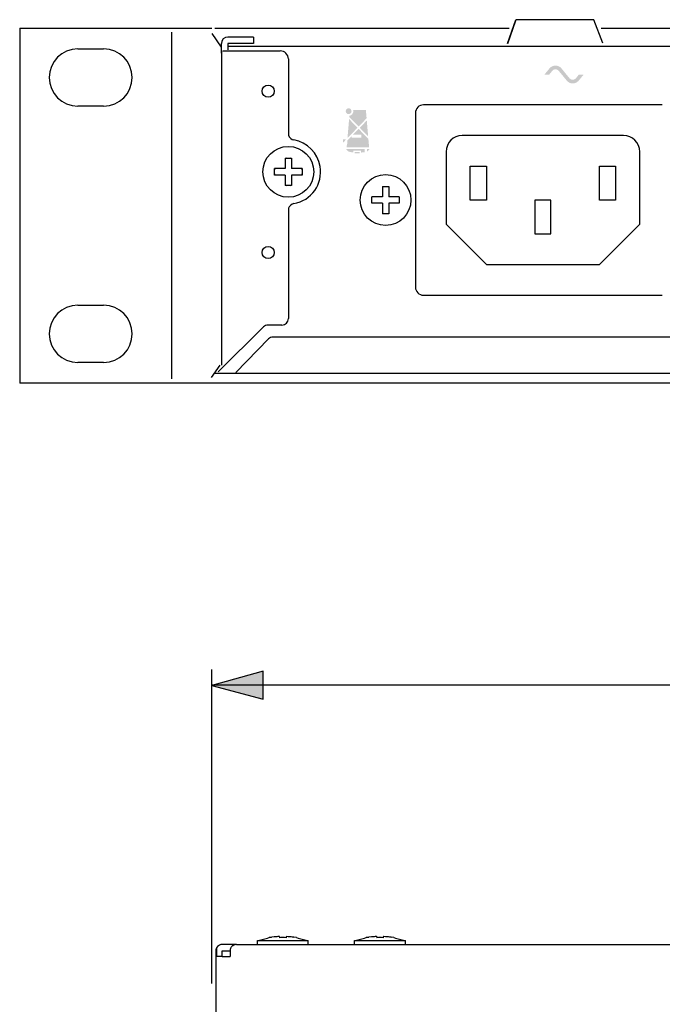
# Model space of a CAD drawing. Extents: x -217 to 444, y -434 to 107.
# Drawn here: x -216 to -136, y -15 to 107 of the extents above; entities that cross this region are included whole.
import ezdxf

# ---------------------------------------------------------------- set-up
doc = ezdxf.new("R2010")
doc.units = 0
doc.layers.add('DIM_100__', color=5, linetype='Continuous')
doc.layers.add('寸法', color=3, linetype='Continuous')

# ---------------------------------------------------------------- blocks, each defined once
blk = doc.blocks.new('AI9-BLK60')
at = {"layer": 'DIM_100__'}
h = blk.add_hatch(color=7, dxfattribs=at)
h.dxf.hatch_style = 2
edge = h.paths.add_edge_path()
edge.add_spline(control_points=[(0.33, -0.76), (0.51, -0.98), (0.78, -1.11), (1.07, -1.11), (1.35, -1.11), (1.63, -0.98), (1.81, -0.76), (1.81, -0.76), (2.43, 0), (2.43, 0), (2.43, 0), (1.84, 0), (1.84, 0), (1.84, 0), (1.46, -0.47), (1.46, -0.47), (1.36, -0.58), (1.22, -0.65), (1.07, -0.65), (0.92, -0.65), (0.78, -0.58), (0.68, -0.47), (0.68, -0.47), (0.29, 0), (0.29, 0), (0.29, 0), (-0.33, 0.76), (-0.33, 0.76), (-0.51, 0.98), (-0.78, 1.11), (-1.07, 1.11), (-1.35, 1.11), (-1.63, 0.98), (-1.81, 0.76), (-1.81, 0.76), (-2.43, 0), (-2.43, 0), (-2.43, 0), (-1.84, 0), (-1.84, 0), (-1.84, 0), (-1.46, 0.47), (-1.46, 0.47), (-1.36, 0.58), (-1.22, 0.65), (-1.07, 0.65), (-0.92, 0.65), (-0.78, 0.58), (-0.68, 0.47), (-0.68, 0.47), (-0.29, 0), (-0.29, 0), (-0.29, 0), (0.33, -0.76), (0.33, -0.76)], knot_values=[0, 0, 0, 0, 1, 1, 1, 2, 2, 2, 3, 3, 3, 4, 4, 4, 5, 5, 5, 6, 6, 6, 7, 7, 7, 8, 8, 8, 9, 9, 9, 10, 10, 10, 11, 11, 11, 12, 12, 12, 13, 13, 13, 14, 14, 14, 15, 15, 15, 16, 16, 16, 17, 17, 17, 18, 18, 18, 18], degree=3, periodic=0)

msp = doc.modelspace()

# ---------------------------------------------------------------- hatches: boundary and pattern name
at = {"layer": 'DIM_100__'}
h = msp.add_hatch(color=7, dxfattribs=at)
h.dxf.hatch_style = 2
edge = h.paths.add_edge_path(flags=16)
edge.add_spline(control_points=[(-153.64, 98.65), (-153.64, 98.65), (-153.64, 101.25), (-153.64, 101.25), (-153.64, 101.25), (-154.16, 101.25), (-154.16, 101.25), (-154.16, 101.25), (-154.16, 99.48), (-154.16, 99.48), (-154.16, 99.48), (-155.25, 101.24), (-155.25, 101.24), (-155.25, 101.24), (-155.79, 101.24), (-155.79, 101.24), (-155.79, 101.24), (-155.79, 98.65), (-155.79, 98.65), (-155.79, 98.65), (-155.27, 98.65), (-155.27, 98.65), (-155.27, 98.65), (-155.27, 100.4), (-155.27, 100.4), (-155.27, 100.4), (-154.19, 98.65), (-154.19, 98.65), (-154.19, 98.65), (-153.64, 98.65), (-153.64, 98.65)], knot_values=[0, 0, 0, 0, 1, 1, 1, 2, 2, 2, 3, 3, 3, 4, 4, 4, 5, 5, 5, 6, 6, 6, 7, 7, 7, 8, 8, 8, 9, 9, 9, 10, 10, 10, 10], degree=3, periodic=0)
edge = h.paths.add_edge_path(flags=16)
edge.add_spline(control_points=[(-152.58, 98.65), (-152.58, 98.65), (-152.58, 101.25), (-152.58, 101.25), (-152.58, 101.25), (-153.12, 101.25), (-153.12, 101.25), (-153.12, 101.25), (-153.12, 98.65), (-153.12, 98.65), (-153.12, 98.65), (-152.58, 98.65), (-152.58, 98.65)], knot_values=[0, 0, 0, 0, 1, 1, 1, 2, 2, 2, 3, 3, 3, 4, 4, 4, 4], degree=3, periodic=0)
h = msp.add_hatch(color=7, dxfattribs=at)
h.dxf.hatch_style = 2
edge = h.paths.add_edge_path(flags=16)
edge.add_spline(control_points=[(-176.77, 98.18), (-176.77, 98.18), (-171.03, 98.18), (-171.03, 98.18), (-171.03, 98.18), (-171.03, 99.58), (-171.03, 99.58), (-171.03, 99.58), (-176.77, 99.58), (-176.77, 99.58), (-176.77, 99.58), (-176.77, 98.18), (-176.77, 98.18)], knot_values=[0, 0, 0, 0, 1, 1, 1, 2, 2, 2, 3, 3, 3, 4, 4, 4, 4], degree=3, periodic=0)
edge = h.paths.add_edge_path()
edge.add_spline(control_points=[(-175.31, 90.66), (-175.31, 90.68), (-175.31, 90.69), (-175.31, 90.7), (-175.31, 90.7), (-173.06, 90.7), (-173.06, 90.7), (-173.06, 90.7), (-173.06, 90.32), (-173.06, 90.32), (-173.21, 90.3), (-173.36, 90.28), (-173.51, 90.27), (-173.51, 90.27), (-173.51, 90.52), (-173.51, 90.52), (-173.51, 90.52), (-174.46, 90.52), (-174.46, 90.52), (-174.46, 90.52), (-174.46, 90.29), (-174.46, 90.29), (-174.62, 90.3), (-174.77, 90.33), (-174.92, 90.36), (-175.09, 90.4), (-175.23, 90.51), (-175.31, 90.66)], knot_values=[0, 0, 0, 0, 1, 1, 1, 2, 2, 2, 3, 3, 3, 4, 4, 4, 5, 5, 5, 6, 6, 6, 7, 7, 7, 8, 8, 8, 9, 9, 9, 9], degree=3, periodic=0)
edge = h.paths.add_edge_path()
edge.add_spline(control_points=[(-172.75, 90.7), (-172.75, 90.7), (-172.46, 90.7), (-172.46, 90.7), (-172.52, 90.57), (-172.62, 90.46), (-172.75, 90.4), (-172.75, 90.4), (-172.75, 90.7), (-172.75, 90.7)], knot_values=[0, 0, 0, 0, 1, 1, 1, 2, 2, 2, 3, 3, 3, 3], degree=3, periodic=0)
edge = h.paths.add_edge_path()
edge.add_spline(control_points=[(-175.28, 90.93), (-175.28, 90.93), (-175.25, 91.34), (-175.25, 91.34), (-175.25, 91.34), (-175.2, 91.34), (-175.2, 91.34), (-175.2, 91.34), (-175.2, 91.76), (-175.2, 91.76), (-175.2, 91.76), (-174.68, 92.29), (-174.68, 92.29), (-174.68, 92.29), (-174.68, 92.12), (-174.68, 92.12), (-174.68, 92.12), (-173.48, 92.12), (-173.48, 92.12), (-173.48, 92.12), (-173.48, 92.5), (-173.48, 92.5), (-173.48, 92.5), (-174.49, 92.5), (-174.49, 92.5), (-174.49, 92.5), (-173.8, 93.21), (-173.8, 93.21), (-173.8, 93.21), (-172.59, 91.95), (-172.59, 91.95), (-172.59, 91.95), (-172.5, 90.93), (-172.5, 90.93), (-172.5, 90.93), (-175.28, 90.93), (-175.28, 90.93)], knot_values=[0, 0, 0, 0, 1, 1, 1, 2, 2, 2, 3, 3, 3, 4, 4, 4, 5, 5, 5, 6, 6, 6, 7, 7, 7, 8, 8, 8, 9, 9, 9, 10, 10, 10, 11, 11, 11, 12, 12, 12, 12], degree=3, periodic=0)
edge = h.paths.add_edge_path()
edge.add_spline(control_points=[(-175.72, 91.92), (-175.72, 91.92), (-175.41, 91.92), (-175.41, 91.92), (-175.41, 91.92), (-175.42, 91.82), (-175.42, 91.82), (-175.42, 91.82), (-175.68, 91.54), (-175.68, 91.54), (-175.68, 91.54), (-175.72, 91.54), (-175.72, 91.54), (-175.72, 91.54), (-175.72, 91.92), (-175.72, 91.92)], knot_values=[0, 0, 0, 0, 1, 1, 1, 2, 2, 2, 3, 3, 3, 4, 4, 4, 5, 5, 5, 5], degree=3, periodic=0)
edge = h.paths.add_edge_path()
edge.add_spline(control_points=[(-175.18, 92.06), (-175.18, 92.06), (-174.98, 94.43), (-174.98, 94.43), (-174.98, 94.43), (-173.94, 93.35), (-173.94, 93.35), (-173.94, 93.35), (-175.18, 92.06), (-175.18, 92.06)], knot_values=[0, 0, 0, 0, 1, 1, 1, 2, 2, 2, 3, 3, 3, 3], degree=3, periodic=0)
edge = h.paths.add_edge_path()
edge.add_spline(control_points=[(-173.66, 93.35), (-173.66, 93.35), (-172.79, 94.25), (-172.79, 94.25), (-172.79, 94.25), (-172.62, 92.27), (-172.62, 92.27), (-172.62, 92.27), (-173.66, 93.35), (-173.66, 93.35)], knot_values=[0, 0, 0, 0, 1, 1, 1, 2, 2, 2, 3, 3, 3, 3], degree=3, periodic=0)
edge = h.paths.add_edge_path()
edge.add_spline(control_points=[(-173.8, 93.49), (-173.8, 93.49), (-174.96, 94.69), (-174.96, 94.69), (-174.96, 94.69), (-174.95, 94.83), (-174.95, 94.83), (-174.79, 94.86), (-174.65, 94.95), (-174.56, 95.08), (-174.47, 95.21), (-174.44, 95.38), (-174.48, 95.53), (-174.48, 95.53), (-172.9, 95.53), (-172.9, 95.53), (-172.9, 95.53), (-172.81, 94.52), (-172.81, 94.52), (-172.81, 94.52), (-173.8, 93.49), (-173.8, 93.49)], knot_values=[0, 0, 0, 0, 1, 1, 1, 2, 2, 2, 3, 3, 3, 4, 4, 4, 5, 5, 5, 6, 6, 6, 7, 7, 7, 7], degree=3, periodic=0)
edge = h.paths.add_edge_path()
edge.add_spline(control_points=[(-174.3, 90.16), (-174.3, 90.16), (-174.3, 90.34), (-174.3, 90.34), (-174.3, 90.34), (-173.67, 90.34), (-173.67, 90.34), (-173.67, 90.34), (-173.67, 90.16), (-173.67, 90.16), (-173.67, 90.16), (-174.3, 90.16), (-174.3, 90.16)], knot_values=[0, 0, 0, 0, 1, 1, 1, 2, 2, 2, 3, 3, 3, 4, 4, 4, 4], degree=3, periodic=0)
edge = h.paths.add_edge_path(flags=16)
edge.add_spline(control_points=[(-175.22, 95.4), (-175.22, 95.3), (-175.14, 95.22), (-175.04, 95.22), (-174.95, 95.22), (-174.86, 95.3), (-174.86, 95.4), (-174.86, 95.5), (-174.95, 95.58), (-175.04, 95.58), (-175.14, 95.58), (-175.22, 95.5), (-175.22, 95.4)], knot_values=[0, 0, 0, 0, 1, 1, 1, 2, 2, 2, 3, 3, 3, 4, 4, 4, 4], degree=3, periodic=0)
edge = h.paths.add_edge_path()
edge.add_spline(control_points=[(-175.4, 95.4), (-175.4, 95.6), (-175.24, 95.76), (-175.04, 95.76), (-174.85, 95.76), (-174.68, 95.6), (-174.68, 95.4), (-174.68, 95.2), (-174.85, 95.04), (-175.04, 95.04), (-175.24, 95.04), (-175.4, 95.2), (-175.4, 95.4)], knot_values=[0, 0, 0, 0, 1, 1, 1, 2, 2, 2, 3, 3, 3, 4, 4, 4, 4], degree=3, periodic=0)
edge = h.paths.add_edge_path(flags=16)
edge.add_spline(control_points=[(-174.96, 90.17), (-174.8, 90.13), (-174.63, 90.1), (-174.46, 90.08), (-174.46, 90.08), (-174.46, 89.98), (-174.46, 89.98), (-174.46, 89.98), (-173.51, 89.98), (-173.51, 89.98), (-173.51, 89.98), (-173.51, 90.07), (-173.51, 90.07), (-173.36, 90.08), (-173.21, 90.1), (-173.06, 90.12), (-173.06, 90.12), (-173.06, 90.06), (-173.06, 90.06), (-173.06, 90.06), (-172.75, 90.06), (-172.75, 90.06), (-172.75, 90.06), (-172.75, 90.19), (-172.75, 90.19), (-172.51, 90.27), (-172.32, 90.46), (-172.25, 90.7), (-172.25, 90.7), (-171.98, 90.7), (-171.98, 90.7), (-171.98, 90.7), (-171.98, 90.93), (-171.98, 90.93), (-171.98, 90.93), (-172.3, 90.93), (-172.3, 90.93), (-172.3, 90.93), (-172.37, 91.73), (-172.37, 91.73), (-172.37, 91.73), (-170.3, 89.58), (-170.3, 89.58), (-170.3, 89.58), (-170.3, 89.87), (-170.3, 89.87), (-170.3, 89.87), (-172.4, 92.04), (-172.4, 92.04), (-172.4, 92.04), (-172.6, 94.45), (-172.6, 94.45), (-172.6, 94.45), (-170.48, 96.64), (-170.48, 96.64), (-170.48, 96.64), (-170.62, 96.78), (-170.62, 96.78), (-170.62, 96.78), (-172.63, 94.71), (-172.63, 94.71), (-172.63, 94.71), (-172.71, 95.66), (-172.71, 95.66), (-172.71, 95.7), (-172.75, 95.73), (-172.79, 95.73), (-172.79, 95.73), (-172.81, 95.73), (-172.81, 95.73), (-172.81, 95.73), (-172.81, 95.98), (-172.81, 95.98), (-172.81, 95.98), (-173.16, 95.98), (-173.16, 95.98), (-173.16, 95.98), (-173.16, 95.73), (-173.16, 95.73), (-173.16, 95.73), (-174.57, 95.73), (-174.57, 95.73), (-174.71, 95.94), (-174.98, 96.03), (-175.23, 95.95), (-175.47, 95.87), (-175.63, 95.64), (-175.62, 95.38), (-175.62, 95.38), (-176.97, 96.78), (-176.97, 96.78), (-176.97, 96.78), (-177.12, 96.64), (-177.12, 96.64), (-177.12, 96.64), (-175.17, 94.62), (-175.17, 94.62), (-175.17, 94.62), (-175.38, 92.12), (-175.38, 92.12), (-175.38, 92.12), (-175.92, 92.12), (-175.92, 92.12), (-175.92, 92.12), (-175.92, 91.34), (-175.92, 91.34), (-175.92, 91.34), (-175.88, 91.34), (-175.88, 91.34), (-175.88, 91.34), (-177.3, 89.87), (-177.3, 89.87), (-177.3, 89.87), (-177.3, 89.58), (-177.3, 89.58), (-177.3, 89.58), (-175.6, 91.34), (-175.6, 91.34), (-175.6, 91.34), (-175.45, 91.34), (-175.45, 91.34), (-175.45, 91.34), (-175.48, 90.95), (-175.48, 90.95), (-175.6, 90.99), (-175.74, 90.95), (-175.81, 90.83), (-175.88, 90.72), (-175.86, 90.58), (-175.77, 90.49), (-175.67, 90.4), (-175.53, 90.39), (-175.42, 90.47), (-175.31, 90.31), (-175.15, 90.21), (-174.96, 90.17)], knot_values=[0, 0, 0, 0, 1, 1, 1, 2, 2, 2, 3, 3, 3, 4, 4, 4, 5, 5, 5, 6, 6, 6, 7, 7, 7, 8, 8, 8, 9, 9, 9, 10, 10, 10, 11, 11, 11, 12, 12, 12, 13, 13, 13, 14, 14, 14, 15, 15, 15, 16, 16, 16, 17, 17, 17, 18, 18, 18, 19, 19, 19, 20, 20, 20, 21, 21, 21, 22, 22, 22, 23, 23, 23, 24, 24, 24, 25, 25, 25, 26, 26, 26, 27, 27, 27, 28, 28, 28, 29, 29, 29, 30, 30, 30, 31, 31, 31, 32, 32, 32, 33, 33, 33, 34, 34, 34, 35, 35, 35, 36, 36, 36, 37, 37, 37, 38, 38, 38, 39, 39, 39, 40, 40, 40, 41, 41, 41, 42, 42, 42, 43, 43, 43, 44, 44, 44, 45, 45, 45, 45], degree=3, periodic=0)
at = {"layer": '寸法'}
h = msp.add_hatch(color=7, dxfattribs=at)
h.dxf.hatch_style = 2
h.paths.add_polyline_path([(-185.62, 25.94), (-192.01, 24.17), (-185.62, 22.47)])

# ---------------------------------------------------------------- linework, layer by layer
at = {"layer": 'DIM_100__', "color": 7}
for p, q in [((-155.34, 103.8), (-154.33, 106.75)), ((-155.3, 103.8), (-154.33, 106.64)), ((-144.63, 106.75), (-154.33, 106.75)), ((-143.51, 103.83), (-144.63, 106.75)), ((-215.81, 105.68), (-215.81, 61.68)), ((-215.81, 105.68), (-197.01, 105.68)), ((-197.01, 105.68), (-192.01, 105.68)), ((-197.01, 105.2), (-197.01, 62.19)), ((-191.61, 105.68), (-169.11, 105.68)), ((-169.11, 105.68), (-159.61, 105.68)), ((-159.61, 105.68), (-155.13, 105.68)), ((-143.75, 105.68), (-13.31, 105.68)), ((-192.01, 105.02), (-190.85, 103.36)), ((-187.81, 104.59), (-190.01, 104.59)), ((-186.81, 104.59), (-187.81, 104.59)), ((-186.81, 104.59), (-186.81, 103.79)), ((-208.61, 103.13), (-205.41, 103.13)), ((-190.81, 102.59), (-190.81, 103.79)), ((-190.81, 102.88), (-190.81, 63.88)), ((-190.63, 102.88), (-183.51, 102.88)), ((-187.81, 103.79), (-190.01, 103.79)), ((-190.01, 103.79), (-190.01, 103.03)), ((-186.81, 103.79), (-187.81, 103.79)), ((-182.51, 101.88), (-182.51, 92.61)), ((-205.41, 96.03), (-208.61, 96.03)), ((-166.51, 95.82), (-166.46, 95.88)), ((-136.16, 96.18), (-165.76, 96.18)), ((-136.16, 96.18), (-165.76, 96.18)), ((-166.76, 95.18), (-166.76, 73.58)), ((-166.76, 95.18), (-166.76, 73.58)), ((-182.51, 92.61), (-182.48, 92.41)), ((-182.48, 92.41), (-182.4, 92.21)), ((-182.4, 92.21), (-182.22, 92)), ((-182.22, 92), (-182.04, 91.89)), ((-182.04, 91.89), (-181.84, 91.83)), ((-140.96, 92.38), (-160.96, 92.38)), ((-162.96, 90.38), (-162.96, 81.38)), ((-138.96, 81.38), (-138.96, 90.38)), ((-182.76, 89.58), (-182.91, 89.55)), ((-182.91, 89.58), (-182.11, 89.58)), ((-182.91, 89.58), (-182.91, 88.28)), ((-182.11, 89.55), (-182.26, 89.58)), ((-182.11, 89.58), (-182.11, 88.28)), ((-184.18, 88.28), (-184.21, 88.13)), ((-184.21, 87.48), (-184.21, 88.28)), ((-182.91, 88.28), (-184.21, 88.28)), ((-180.81, 88.28), (-182.11, 88.28)), ((-180.81, 88.13), (-180.84, 88.28)), ((-180.81, 88.28), (-180.81, 87.48)), ((-159.96, 88.58), (-157.96, 88.58)), ((-159.96, 84.38), (-159.96, 88.58)), ((-157.96, 88.58), (-157.96, 84.38)), ((-143.96, 88.58), (-141.96, 88.58)), ((-143.96, 84.38), (-143.96, 88.58)), ((-141.96, 88.58), (-141.96, 84.38)), ((-184.21, 87.63), (-184.18, 87.48)), ((-182.91, 87.48), (-184.21, 87.48)), ((-182.91, 87.48), (-182.91, 86.18)), ((-180.81, 87.48), (-182.11, 87.48)), ((-182.11, 87.48), (-182.11, 86.18)), ((-180.84, 87.48), (-180.81, 87.63)), ((-182.91, 86.21), (-182.76, 86.18)), ((-182.11, 86.18), (-182.91, 86.18)), ((-182.26, 86.18), (-182.11, 86.21)), ((-170.86, 86.08), (-170.06, 86.08)), ((-170.86, 86.08), (-170.86, 84.78)), ((-170.06, 86.08), (-170.06, 84.78)), ((-172.16, 83.98), (-172.16, 84.78)), ((-170.86, 84.78), (-172.16, 84.78)), ((-168.76, 84.78), (-170.06, 84.78)), ((-168.76, 84.78), (-168.76, 83.98)), ((-157.96, 84.38), (-159.96, 84.38)), ((-149.96, 84.38), (-151.96, 84.38)), ((-151.96, 84.38), (-151.96, 80.18)), ((-149.96, 80.18), (-149.96, 84.38)), ((-141.96, 84.38), (-143.96, 84.38)), ((-182.48, 83.36), (-182.51, 83.15)), ((-182.51, 83.15), (-182.51, 69.68)), ((-182.4, 83.55), (-182.48, 83.36)), ((-182.22, 83.76), (-182.4, 83.55)), ((-182.04, 83.88), (-182.22, 83.76)), ((-181.84, 83.94), (-182.04, 83.88)), ((-170.86, 83.98), (-172.16, 83.98)), ((-170.86, 83.98), (-170.86, 82.68)), ((-168.76, 83.98), (-170.06, 83.98)), ((-170.06, 83.98), (-170.06, 82.68)), ((-170.06, 82.68), (-170.86, 82.68)), ((-162.96, 81.38), (-157.96, 76.38)), ((-143.96, 76.38), (-138.96, 81.38)), ((-151.96, 80.18), (-149.96, 80.18)), ((-157.96, 76.38), (-143.96, 76.38)), ((-166.46, 72.88), (-166.51, 72.94)), ((-165.76, 72.58), (-136.16, 72.58)), ((-165.76, 72.58), (-136.16, 72.58)), ((-208.61, 71.33), (-205.41, 71.33)), ((-185.6, 68.65), (-191.21, 63.07)), ((-183.31, 68.88), (-185.04, 68.88)), ((15.08, 67.38), (-184.42, 67.38)), ((-184.98, 67.15), (-189.01, 63)), ((-205.41, 64.23), (-208.61, 64.23)), ((-191.01, 63.88), (-192.06, 62.39)), ((25.05, 62.88), (-191.61, 62.88)), ((-197.01, 61.68), (-215.81, 61.68)), ((242.59, 61.68), (-197.43, 61.68)), ((-186.26, -7.44), (-185.11, -7.16)), ((-185.11, -7.16), (-184.9, -7.1)), ((-184.78, -7.09), (-184.9, -7.1)), ((-184.59, -7.07), (-184.78, -7.09)), ((-183.82, -6.98), (-183.88, -6.99)), ((-183.66, -6.97), (-183.82, -6.98)), ((-183.6, -6.97), (-183.6, -7.11)), ((-182.8, -6.97), (-182.8, -7.11)), ((-182.77, -6.97), (-182.8, -6.97)), ((-182.29, -7), (-182.53, -6.99)), ((-181.82, -7.07), (-182.29, -7)), ((-181.5, -7.1), (-181.3, -7.15)), ((-181.3, -7.15), (-180.14, -7.44)), ((-174.21, -7.44), (-173.06, -7.16)), ((-173.06, -7.16), (-172.85, -7.1)), ((-172.73, -7.09), (-172.85, -7.1)), ((-172.54, -7.07), (-172.73, -7.09)), ((-171.76, -6.98), (-171.83, -6.99)), ((-171.61, -6.97), (-171.76, -6.98)), ((-171.55, -6.97), (-171.55, -7.11)), ((-170.75, -6.97), (-170.75, -7.11)), ((-170.72, -6.97), (-170.75, -6.97)), ((-170.24, -7), (-170.48, -6.99)), ((-169.77, -7.07), (-170.24, -7)), ((-169.45, -7.1), (-169.25, -7.15)), ((-169.25, -7.15), (-168.09, -7.44)), ((-191.48, -8.55), (-191.49, -8.61)), ((-191.46, -8.51), (-191.48, -8.55)), ((-191.43, -8.42), (-191.45, -8.48)), ((-191.4, -8.35), (-191.42, -8.4)), ((-191.42, -8.4), (-191.42, -9.45)), ((-191.3, -8.22), (-191.4, -8.35)), ((-191.17, -8.11), (-191.3, -8.22)), ((-191.03, -8.02), (-191.17, -8.11)), ((-190.87, -7.97), (-191.03, -8.02)), ((-190.7, -7.95), (-190.87, -7.97)), ((-188.94, -7.95), (-190.7, -7.95)), ((-189.72, -8.55), (-189.73, -8.61)), ((-189.69, -8.48), (-189.72, -8.55)), ((-189.67, -8.42), (-189.69, -8.48)), ((-189.64, -8.35), (-189.67, -8.42)), ((-189.6, -8.3), (-189.64, -8.35)), ((-189.55, -8.24), (-189.6, -8.3)), ((-189.51, -8.19), (-189.55, -8.24)), ((-189.46, -8.14), (-189.51, -8.19)), ((-189.4, -8.1), (-189.46, -8.14)), ((-189.34, -8.06), (-189.4, -8.1)), ((-189.28, -8.03), (-189.34, -8.06)), ((-189.22, -8), (-189.28, -8.03)), ((-189.15, -7.98), (-189.22, -8)), ((-189.08, -7.97), (-189.15, -7.98)), ((-189.01, -7.96), (-189.08, -7.97)), ((-188.94, -7.95), (-189.01, -7.96)), ((-188.94, -7.95), (238.54, -7.95)), ((-186.35, -7.46), (-180.05, -7.46)), ((-186.35, -7.95), (-186.35, -7.46)), ((-186.31, -7.45), (-186.26, -7.44)), ((-180.14, -7.44), (-180.1, -7.45)), ((-180.1, -7.45), (-180.06, -7.46)), ((-180.05, -7.95), (-180.05, -7.46)), ((-174.3, -7.46), (-168, -7.46)), ((-174.3, -7.95), (-174.3, -7.46)), ((-174.26, -7.45), (-174.21, -7.44)), ((-168.09, -7.44), (-168.05, -7.45)), ((-168.05, -7.45), (-168.01, -7.46)), ((-168, -7.95), (-168, -7.46)), ((-191.49, -8.61), (-191.5, -8.67)), ((-191.5, -8.68), (-191.5, -8.75)), ((-191.5, -8.75), (-191.5, -187.95)), ((-190.7, -9.45), (-191.42, -9.45)), ((-190.7, -9.45), (-190.7, -8.75)), ((-190.7, -8.75), (-189.74, -8.75)), ((-190.7, -9.45), (-189.74, -9.45)), ((-189.73, -8.61), (-189.74, -8.68)), ((-189.74, -8.68), (-189.74, -8.75)), ((-189.74, -8.75), (-189.74, -9.45))]:
    msp.add_line(p, q, dxfattribs=at)
at = {"layer": 'DIM_100__', "color": 251}
for p, q in [((-190.04, 103.48), (-168.99, 103.48)), ((-163.26, 103.48), (-160.06, 103.48)), ((-163.26, 103.48), (-160.06, 103.48))]:
    msp.add_line(p, q, dxfattribs=at)
at = {"layer": 'DIM_100__', "color": 7}
msp.add_lwpolyline([(-190.04, 103.48), (240.89, 103.48), (240.89, 102.9)], dxfattribs=at)
for centre, radius in [((-185.01, 97.88), 0.75), ((-182.51, 87.88), 3.15), ((-170.46, 84.38), 3.15)]:
    msp.add_circle(centre, radius, dxfattribs=at)
at = {"layer": 'DIM_100__', "color": 251}
msp.add_circle((-185.01, 77.88), 0.75, dxfattribs=at)
at = {"layer": 'DIM_100__', "color": 7}
for points in [[(-190.01, 104.59), (-190.45, 104.59), (-190.81, 104.24), (-190.81, 103.79)], [(-165.76, 96.18), (-166.31, 96.18), (-166.76, 95.73), (-166.76, 95.18)], [(-165.76, 96.18), (-166.31, 96.18), (-166.76, 95.73), (-166.76, 95.18)], [(-138.96, 90.38), (-138.96, 91.49), (-139.86, 92.38), (-140.96, 92.38)], [(-166.76, 73.58), (-166.76, 73.03), (-166.31, 72.58), (-165.76, 72.58)], [(-166.76, 73.58), (-166.76, 73.03), (-166.31, 72.58), (-165.76, 72.58)], [(-185.04, 68.88), (-185.25, 68.88), (-185.45, 68.8), (-185.6, 68.65)], [(-184.42, 67.38), (-184.63, 67.38), (-184.83, 67.3), (-184.98, 67.15)], [(-183.6, -6.97), (-184.04, -6.99), (-184.47, -7.03), (-184.9, -7.1)], [(-182.8, -7.11), (-183.07, -7.1), (-183.34, -7.1), (-183.6, -7.11)], [(-182.8, -7.11), (-182.94, -7.1), (-183.07, -7.1), (-183.2, -7.1)], [(-181.5, -7.1), (-181.93, -7.03), (-182.37, -6.99), (-182.8, -6.97)], [(-171.55, -6.97), (-171.99, -6.99), (-172.42, -7.03), (-172.85, -7.1)], [(-170.75, -7.11), (-171.02, -7.1), (-171.29, -7.1), (-171.55, -7.11)], [(-170.75, -7.11), (-170.89, -7.1), (-171.02, -7.1), (-171.15, -7.1)], [(-169.45, -7.1), (-169.88, -7.03), (-170.32, -6.99), (-170.75, -6.97)]]:
    msp.add_open_spline(points, degree=3, dxfattribs=at)
for points in [[(-208.61, 103.13), (-210.57, 103.13), (-212.16, 101.54), (-212.16, 99.58), (-212.16, 97.62), (-210.57, 96.03), (-208.61, 96.03)], [(-205.41, 96.03), (-203.45, 96.03), (-201.86, 97.62), (-201.86, 99.58), (-201.86, 101.54), (-203.45, 103.13), (-205.41, 103.13)], [(-182.51, 101.88), (-182.51, 102.43), (-182.96, 102.88), (-183.51, 102.88), (-183.51, 102.88), (-183.51, 102.88), (-183.51, 102.88)], [(-181.84, 83.94), (-179.66, 84.31), (-178.2, 86.37), (-178.57, 88.55), (-178.85, 90.23), (-180.16, 91.54), (-181.84, 91.83)], [(-160.96, 92.38), (-162.06, 92.38), (-162.96, 91.49), (-162.96, 90.38), (-162.96, 90.38), (-162.96, 90.38), (-162.96, 90.38)], [(-208.61, 71.33), (-210.57, 71.33), (-212.16, 69.74), (-212.16, 67.78), (-212.16, 65.82), (-210.57, 64.23), (-208.61, 64.23)], [(-205.41, 64.23), (-203.45, 64.23), (-201.86, 65.82), (-201.86, 67.78), (-201.86, 69.74), (-203.45, 71.33), (-205.41, 71.33)], [(-183.31, 68.88), (-182.87, 68.88), (-182.51, 69.24), (-182.51, 69.68), (-182.51, 69.68), (-182.51, 69.68), (-182.51, 69.68)]]:
    msp.add_open_spline(points, degree=3, knots=[0, 0, 0, 0, 1, 1, 1, 2, 2, 2, 2], dxfattribs=at)
at = {"layer": '寸法', "color": 18}
for p, q in [((-192.01, -12.79), (-192.01, 26.16)), ((-191.97, 24.27), (241.72, 24.27))]:
    msp.add_line(p, q, dxfattribs=at)
msp.add_lwpolyline([(-185.62, 25.94), (-192.01, 24.17), (-185.62, 22.47)], close=True, dxfattribs=at)

# ---------------------------------------------------------------- block references
at = {"layer": 'DIM_100__', "color": 7}
msp.add_blockref('AI9-BLK60', (-148.33, 99.95), dxfattribs=at)

doc.saveas('drawing.dxf')
